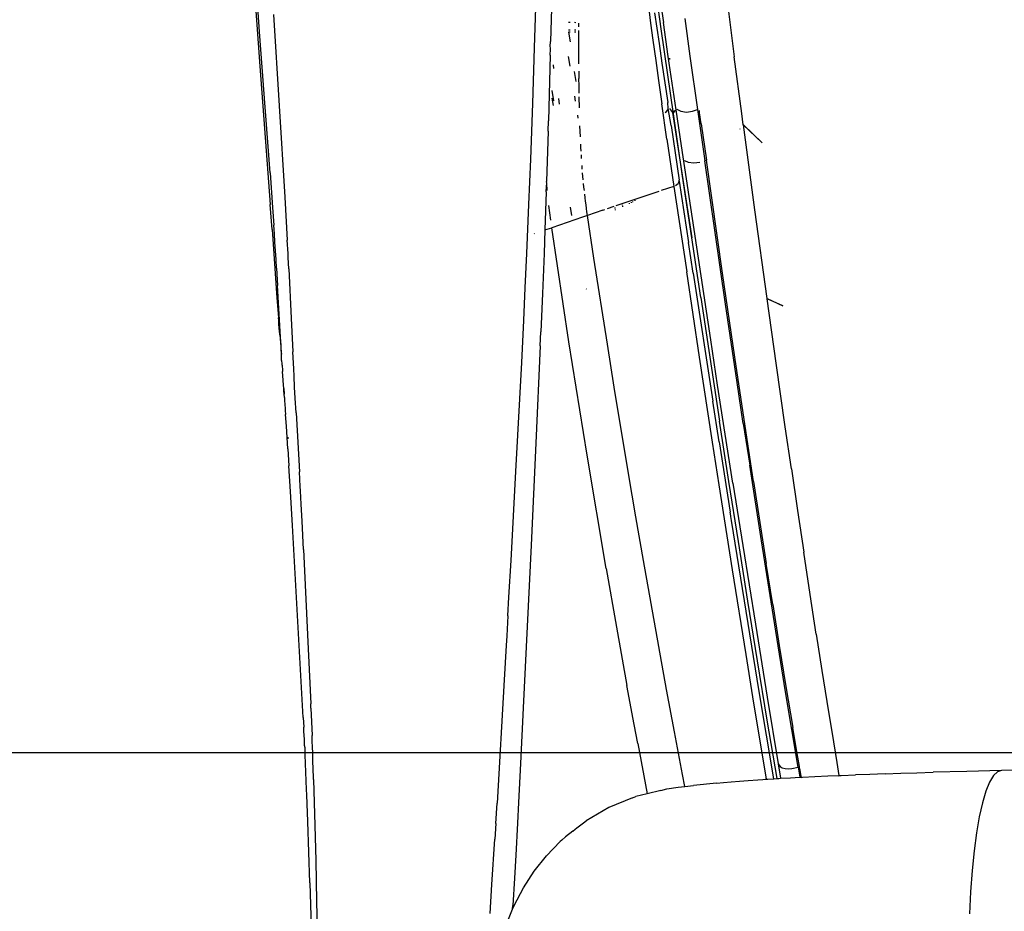
# Model space of a CAD drawing. Units: millimetres. Extents: x 2301 to 7584, y 373 to 4184.
# Drawn here: x 2916 to 3057, y 3256 to 3384 of the extents above; entities that cross this region are included whole.
import ezdxf

# ---------------------------------------------------------------- set-up
doc = ezdxf.new("R2010")
doc.units = ezdxf.units.MM
doc.styles.get("Standard").update_dxf_attribs({"font": 'arial.ttf'})
doc.dimstyles.new('ISO-25', dxfattribs={"dimtxt": 30, "dimasz": 20, "dimexe": 1.25, "dimexo": 0.625, "dimtad": 1, "dimdec": 0, "dimtxsty": 'Standard', "dimcen": 2.5, "dimadec": 0, "dimazin": 0, "dimtfac": 1, "dimtdec": 0, "dimtmove": 0, "dimatfit": 3, "dimfxl": 1, "dimarcsym": 0})

# ---------------------------------------------------------------- blocks, each defined once
blk = doc.blocks.new('*D7')
at = {"color": 0, "lineweight": -2, "transparency": 16777216}
for p, q in [((3209.99, 3758.37), (2813.91, 3758.37)), ((2815.16, 3298.61), (2815.16, 3738.37)), ((3208.47, 3278.61), (2813.91, 3278.61))]:
    blk.add_line(p, q, dxfattribs=at)
at = {"color": 0, "transparency": 16777216}
for points in [[(2811.83, 3738.37), (2818.5, 3738.37), (2815.16, 3758.37)], [(2811.83, 3298.61), (2818.5, 3298.61), (2815.16, 3278.61)]]:
    blk.add_solid(points, dxfattribs=at)
at = {"layer": 'Defpoints', "color": 0, "transparency": 16777216}
for p in [(2815.16, 3758.37), (3210.62, 3758.37), (3209.09, 3278.61)]:
    blk.add_point(p, dxfattribs=at)
at = {"color": 0, "transparency": 16777216, "insert": (2799.22, 3518.49), "char_height": 30, "attachment_point": 5, "rotation": 90}
blk.add_mtext('480', dxfattribs=at)
blk = doc.blocks.new('*D8')
at = {"color": 0, "lineweight": -2, "transparency": 16777216}
for p, q in [((3196.35, 3278.6), (2813.91, 3278.6)), ((2815.16, 3258.6), (2815.16, 2713.42)), ((3023.82, 2693.42), (2813.91, 2693.42))]:
    blk.add_line(p, q, dxfattribs=at)
at = {"color": 0, "transparency": 16777216}
for points in [[(2811.83, 3258.6), (2818.5, 3258.6), (2815.16, 3278.6)], [(2811.83, 2713.42), (2818.5, 2713.42), (2815.16, 2693.42)]]:
    blk.add_solid(points, dxfattribs=at)
at = {"layer": 'Defpoints', "color": 0, "transparency": 16777216}
for p in [(3196.98, 3278.6), (2815.16, 2693.42), (3024.45, 2693.42)]:
    blk.add_point(p, dxfattribs=at)
at = {"color": 0, "transparency": 16777216, "insert": (2799.22, 2986.01), "char_height": 30, "attachment_point": 5, "rotation": 90}
blk.add_mtext('585', dxfattribs=at)
blk = doc.blocks.new('*D9')
at = {"color": 0, "lineweight": -2, "transparency": 16777216}
for p, q in [((3203.72, 3758.37), (2695.5, 3758.37)), ((2696.75, 2713.42), (2696.75, 3738.37)), ((2989.26, 2693.42), (2695.5, 2693.42))]:
    blk.add_line(p, q, dxfattribs=at)
at = {"color": 0, "transparency": 16777216}
for points in [[(2693.42, 3738.37), (2700.08, 3738.37), (2696.75, 3758.37)], [(2693.42, 2713.42), (2700.08, 2713.42), (2696.75, 2693.42)]]:
    blk.add_solid(points, dxfattribs=at)
at = {"layer": 'Defpoints', "color": 0, "transparency": 16777216}
for p in [(2696.75, 3758.37), (3204.35, 3758.37), (2989.89, 2693.42)]:
    blk.add_point(p, dxfattribs=at)
at = {"color": 0, "transparency": 16777216, "insert": (2680.81, 3225.9), "char_height": 30, "attachment_point": 5, "rotation": 90}
blk.add_mtext('1065', dxfattribs=at)

msp = doc.modelspace()

# ---------------------------------------------------------------- linework, layer by layer
for p, q in [((2950.28, 3381.95), (2949.55, 3392.1)), ((2949.4, 3389.67), (2949.82, 3383.65)), ((2989.71, 3379.68), (2990.03, 3389.92)), ((2992.22, 3388.62), (2992.01, 3380.59)), ((3007.86, 3382.39), (3007.2, 3387.1)), ((3007.66, 3386.83), (3008.17, 3383.3)), ((3006.02, 3385.66), (3006.34, 3383.19)), ((3017.5, 3384.86), (3018.34, 3378.38)), ((2949.82, 3383.65), (2950.3, 3377.05)), ((2952.26, 3384.43), (2953.89, 3358.25)), ((3006.91, 3384.68), (3007.55, 3380.3)), ((3011.24, 3383.86), (3011.98, 3378.46)), ((2950.84, 3374.36), (2950.28, 3381.95)), ((2994.59, 3383.33), (2994.8, 3383.33)), ((2994.59, 3382.27), (2994.8, 3382.26)), ((2994.59, 3381.98), (2994.8, 3381.98)), ((2995.42, 3383.33), (2995.63, 3383.32)), ((2995.42, 3382.25), (2995.63, 3382.25)), ((2995.42, 3381.98), (2995.63, 3381.98)), ((2996.04, 3382.69), (2996.04, 3383.22)), ((2996.05, 3378.45), (2996.04, 3382.16)), ((3006.34, 3383.19), (3006.67, 3380.75)), ((3008.8, 3375.82), (3007.86, 3382.39)), ((3008.87, 3378.41), (3008.17, 3383.3)), ((2991.95, 3379.88), (2992.01, 3380.59)), ((2994.59, 3381.9), (2994.8, 3380.53)), ((3006.67, 3380.75), (3007.07, 3377.85)), ((2989.44, 3371.67), (2989.71, 3379.68)), ((2991.99, 3379.66), (2991.95, 3379.88)), ((2991.96, 3378.62), (2992.01, 3379.48)), ((2991.99, 3379.62), (2991.99, 3379.66)), ((2992.01, 3379.48), (2991.99, 3379.62)), ((3007.55, 3380.3), (3007.96, 3377.48)), ((2991.96, 3378.62), (2991.69, 3369.19)), ((2994.8, 3377.06), (2994.58, 3378.43)), ((2996.05, 3377.39), (2996.05, 3378.45)), ((3007.07, 3377.85), (3007.47, 3374.97)), ((3010, 3370.79), (3008.87, 3378.41)), ((3009.11, 3378.02), (3009.08, 3378.2)), ((3011.98, 3378.46), (3013.06, 3370.81)), ((3019.42, 3370.25), (3018.34, 3378.38)), ((2950.3, 3377.05), (2950.97, 3368.12)), ((2992.37, 3377.22), (2992.44, 3376.73)), ((2995.65, 3374.86), (2995.43, 3376.3)), ((2996.06, 3376.33), (2996.07, 3375.28)), ((3007.96, 3377.48), (3008.79, 3371.84)), ((2996.08, 3374.23), (2996.07, 3375.28)), ((3007.47, 3374.97), (3007.95, 3371.64)), ((3009.61, 3370.23), (3008.8, 3375.82)), ((2950.85, 3374.33), (2950.84, 3374.36)), ((2951.78, 3361.77), (2950.85, 3374.33)), ((2992.47, 3372.05), (2992.23, 3373.55)), ((2996.08, 3373.7), (2996.08, 3374.23)), ((2996.09, 3373.18), (2996.08, 3373.7)), ((2992.41, 3371.42), (2992.25, 3372.47)), ((2993.12, 3372.4), (2993.24, 3371.59)), ((2995.58, 3372.03), (2995.47, 3372.75)), ((2996.13, 3371.08), (2996.1, 3372.65)), ((2989.15, 3363.7), (2989.44, 3371.67)), ((3008.68, 3366.58), (3007.95, 3371.64)), ((3008.63, 3370.56), (3008.79, 3370.76)), ((3008.88, 3370.95), (3008.79, 3371.84)), ((3008.79, 3370.76), (3008.88, 3370.95)), ((3009.28, 3368.54), (3008.88, 3370.95)), ((3009.04, 3370.96), (3009.47, 3370.41)), ((3009.8, 3370.63), (3010, 3370.79)), ((3010.76, 3365.64), (3010, 3370.79)), ((3010.11, 3370.87), (3010.65, 3370.58)), ((3012.36, 3370.57), (3013.06, 3370.81)), ((3013.06, 3370.81), (3014.1, 3363.48)), ((3013.36, 3370.37), (3013.33, 3370.71)), ((2995.96, 3369.61), (2995.89, 3370.04)), ((3008.42, 3370.38), (3008.63, 3370.56)), ((3009.47, 3370.41), (3012.24, 3352.42)), ((3009.61, 3370.23), (3009.65, 3370.42)), ((3010.92, 3361.29), (3009.61, 3370.23)), ((3009.65, 3370.42), (3009.8, 3370.63)), ((3010.65, 3370.58), (3011.49, 3370.47)), ((3011.49, 3370.47), (3012.36, 3370.57)), ((3013.6, 3368.78), (3013.36, 3370.37)), ((3019.63, 3368.65), (3019.42, 3370.25)), ((2950.97, 3368.12), (2951.81, 3357.19)), ((2991.65, 3367.74), (2991.69, 3369.19)), ((2996.27, 3366.92), (2996.2, 3368.48)), ((3009.28, 3368.54), (3010.45, 3360.72)), ((3013.6, 3368.78), (3014.34, 3363.55)), ((3019.13, 3368.06), (3019.16, 3368.07)), ((3019.63, 3368.65), (3022.32, 3366.05)), ((3019.64, 3368.63), (3019.63, 3368.65)), ((3022.32, 3366.05), (3019.64, 3368.63)), ((3021.29, 3356.46), (3019.64, 3368.63)), ((2991.65, 3367.74), (2991.42, 3360.49)), ((3008.68, 3366.58), (3009.68, 3359.81)), ((2996.34, 3365.36), (2996.32, 3365.88)), ((2996.37, 3364.85), (2996.34, 3365.36)), ((3012.56, 3353.62), (3010.76, 3365.64)), ((2988.89, 3357.21), (2989.15, 3363.7)), ((2996.44, 3363.82), (2996.41, 3364.33)), ((2996.55, 3362.27), (2996.51, 3362.79)), ((3011.2, 3363.54), (3011.73, 3363.27)), ((3011.73, 3363.27), (3012.54, 3363.17)), ((3012.54, 3363.17), (3013.41, 3363.26)), ((3014.34, 3363.55), (3014.1, 3363.48)), ((3015.53, 3353.51), (3014.1, 3363.48)), ((3016.66, 3347.37), (3014.34, 3363.55)), ((2951.78, 3361.77), (2952.14, 3356.77)), ((2996.69, 3360.73), (2996.59, 3361.76)), ((3012.24, 3352.42), (3010.92, 3361.29)), ((2991.37, 3359.04), (2991.4, 3359.77)), ((2991.4, 3359.77), (2991.44, 3360.29)), ((2991.44, 3360.29), (2991.42, 3360.49)), ((2991.53, 3359.21), (2991.44, 3360.29)), ((2996.79, 3359.71), (2996.74, 3360.22)), ((2996.84, 3359.2), (2996.79, 3359.71)), ((3009.68, 3359.81), (3007.85, 3359.2)), ((3009.68, 3359.81), (3011.51, 3347.56)), ((3009.91, 3359.94), (3010.11, 3360.08)), ((3010.11, 3360.08), (3010.27, 3360.24)), ((3010.27, 3360.24), (3010.38, 3360.4)), ((3010.38, 3360.4), (3010.44, 3360.56)), ((3010.44, 3360.56), (3010.45, 3360.72)), ((3010.44, 3360.56), (3011.79, 3351.77)), ((2953.89, 3358.25), (2954.26, 3352.11)), ((2991.37, 3359.04), (2991.18, 3353.56)), ((2996.96, 3358.18), (2996.9, 3358.69)), ((2997.02, 3357.67), (2996.96, 3358.18)), ((3007.54, 3359.09), (3001.36, 3357.02)), ((2951.9, 3356.03), (2951.81, 3357.19)), ((2952.14, 3356.77), (2952.32, 3354.27)), ((2988.6, 3350.19), (2988.89, 3357.21)), ((2991.88, 3356.01), (2991.75, 3357.08)), ((2995.04, 3355.62), (2994.85, 3356.81)), ((2997.09, 3357.16), (2997.02, 3357.67)), ((2997.15, 3356.66), (2997.09, 3357.16)), ((2997.22, 3356.15), (2997.15, 3356.66)), ((3001.05, 3356.91), (3000.11, 3356.6)), ((3001.19, 3356.79), (3001.21, 3356.66)), ((3002.33, 3357.11), (3002.32, 3357.16)), ((3002.36, 3356.9), (3002.34, 3357.01)), ((3003.25, 3357.41), (3003.26, 3357.32)), ((3003.56, 3357.56), (3003.57, 3357.46)), ((3003.73, 3357.65), (3003.75, 3357.54)), ((3004.08, 3357.82), (3004.09, 3357.76)), ((2952.08, 3353.65), (2951.9, 3356.03)), ((2992.02, 3354.95), (2991.88, 3356.01)), ((2996.59, 3355.41), (2992.17, 3353.89)), ((2997.16, 3355.6), (2996.59, 3355.41)), ((2997.3, 3355.65), (2997.22, 3356.15)), ((2999.49, 3356.39), (2997.3, 3355.65)), ((2998.22, 3349.51), (2997.3, 3355.65)), ((2999.49, 3356.39), (2999.8, 3356.49)), ((3001.24, 3356.48), (3001.26, 3356.38)), ((3023.05, 3343.73), (3021.29, 3356.46)), ((2952.4, 3353.03), (2952.32, 3354.27)), ((2991.18, 3353.56), (2992.17, 3353.89)), ((2994.63, 3337.54), (2992.17, 3353.89)), ((2952.08, 3353.65), (2952.78, 3343.82)), ((2952.49, 3351.79), (2952.4, 3353.03)), ((2989.66, 3353.03), (2989.69, 3353.05)), ((2991.18, 3353.56), (2991.06, 3350.19)), ((3013.52, 3343.88), (3012.24, 3352.42)), ((3014.95, 3337.82), (3012.56, 3353.62)), ((3017.08, 3342.91), (3015.53, 3353.51)), ((2952.57, 3350.55), (2952.49, 3351.79)), ((2954.36, 3350.21), (2954.26, 3352.11)), ((3012.46, 3347.36), (3011.79, 3351.77)), ((2952.65, 3349.31), (2952.57, 3350.55)), ((2954.39, 3349.63), (2954.36, 3350.21)), ((2954.48, 3347.97), (2954.39, 3349.63)), ((2988.38, 3345.26), (2988.6, 3350.19)), ((2991.06, 3350.19), (2990.84, 3344.46)), ((3000.14, 3337.21), (2998.22, 3349.51)), ((2952.72, 3348.08), (2952.65, 3349.31)), ((2952.72, 3348.08), (2952.86, 3345.61)), ((2954.48, 3347.97), (2954.82, 3340.94)), ((3013.35, 3335.33), (3011.51, 3347.56)), ((3012.46, 3347.36), (3015.27, 3329.04)), ((3018.42, 3335.34), (3016.66, 3347.37)), ((2953.28, 3338.21), (2952.86, 3345.61)), ((2988.17, 3340.6), (2988.38, 3345.26)), ((2990.84, 3344.46), (2990.61, 3338.98)), ((2997.14, 3345.07), (2997.1, 3345.11)), ((3013.52, 3343.88), (3016.22, 3326.17)), ((2952.78, 3343.82), (2952.99, 3340.96)), ((3018.75, 3331.69), (3017.08, 3342.91)), ((3023.05, 3343.73), (3025.31, 3342.68)), ((3023.06, 3343.7), (3023.05, 3343.73)), ((3025.31, 3342.68), (3023.06, 3343.7)), ((3024.35, 3334.48), (3023.06, 3343.7)), ((2953.02, 3340.57), (2952.99, 3340.96)), ((2953.05, 3340.22), (2953.02, 3340.57)), ((2953.11, 3339.36), (2953.05, 3340.22)), ((2954.82, 3340.94), (2955.05, 3336.1)), ((2987.87, 3334.55), (2988.17, 3340.6)), ((2953.13, 3339.14), (2953.11, 3339.36)), ((2953.18, 3338.52), (2953.13, 3339.14)), ((2953.18, 3338.52), (2953.32, 3336.79)), ((2953.36, 3336.98), (2953.28, 3338.21)), ((2990.52, 3336.93), (2990.61, 3338.98)), ((2953.32, 3336.79), (2953.33, 3336.28)), ((2953.43, 3335.74), (2953.36, 3336.98)), ((2990.52, 3336.93), (2989.89, 3323.01)), ((2997.24, 3321.26), (2994.63, 3337.54)), ((3001.13, 3331.03), (3000.14, 3337.21)), ((3015.95, 3331.3), (3014.95, 3337.82)), ((2953.33, 3336.28), (2953.43, 3335.74)), ((2953.42, 3335.52), (2953.43, 3335.74)), ((2953.44, 3334.85), (2953.42, 3335.52)), ((2955.17, 3333.68), (2955.05, 3336.1)), ((2953.48, 3334.81), (2953.44, 3334.85)), ((2953.45, 3334.7), (2953.48, 3334.81)), ((2953.51, 3334.51), (2953.45, 3334.7)), ((2953.53, 3334.16), (2953.51, 3334.51)), ((2953.53, 3334.16), (2953.55, 3333.43)), ((2987.04, 3318.94), (2987.87, 3334.55)), ((3015.23, 3323.13), (3013.35, 3335.33)), ((3019.75, 3326.4), (3018.42, 3335.34)), ((3025.65, 3325.35), (3024.35, 3334.48)), ((2953.55, 3333.43), (2953.59, 3333.27)), ((2953.67, 3332.03), (2953.59, 3333.27)), ((2955.23, 3332.62), (2955.17, 3333.68)), ((2955.31, 3331.03), (2955.23, 3332.62)), ((2953.65, 3331.99), (2953.67, 3332.03)), ((2953.75, 3330.8), (2953.65, 3331.99)), ((3018.14, 3317.26), (3015.95, 3331.3)), ((3019.63, 3325.84), (3018.75, 3331.69)), ((2953.76, 3330.55), (2953.75, 3330.8)), ((2953.84, 3329.57), (2953.76, 3330.55)), ((2953.87, 3330.02), (2953.81, 3330.83)), ((2955.4, 3329.45), (2955.31, 3331.03)), ((3003.17, 3318.64), (3001.13, 3331.03)), ((2953.84, 3329.57), (2953.87, 3329.13)), ((2953.87, 3329.13), (2953.95, 3327.96)), ((2955.53, 3327.33), (2955.4, 3329.45)), ((3016.18, 3323.2), (3015.27, 3329.04)), ((2953.95, 3327.96), (2953.97, 3327.69)), ((2953.97, 3327.69), (2954.01, 3327.1)), ((2954.12, 3325.46), (2954.01, 3327.1)), ((2955.53, 3327.33), (2956.01, 3318.88)), ((3017.57, 3317.52), (3016.22, 3326.17)), ((3019.63, 3325.84), (3020.54, 3319.84)), ((3021.1, 3317.52), (3019.75, 3326.4)), ((2954.34, 3322.19), (2954.12, 3325.46)), ((3026.53, 3319.3), (3025.65, 3325.35)), ((2954.38, 3323.63), (2954.36, 3323.85)), ((2989.89, 3323.01), (2989.2, 3308.38)), ((3016.17, 3317.03), (3015.23, 3323.13)), ((3016.18, 3323.2), (3017.76, 3313.11)), ((2954.34, 3322.19), (2954.49, 3319.75)), ((2999.97, 3305.03), (2997.24, 3321.26)), ((3022.23, 3308.99), (3020.54, 3319.84)), ((2954.72, 3316.08), (2954.49, 3319.75)), ((2956.12, 3316.77), (2956.01, 3318.88)), ((2986.33, 3306.2), (2987.04, 3318.94)), ((3004.23, 3312.43), (3003.17, 3318.64)), ((3026.53, 3319.3), (3027.4, 3313.36)), ((3018.09, 3304.86), (3016.17, 3317.03)), ((3018.93, 3308.92), (3017.57, 3317.52)), ((3018.14, 3317.26), (3019.55, 3308.34)), ((3021.1, 3317.52), (3022.01, 3311.62)), ((2955.01, 3311.19), (2954.72, 3316.08)), ((2956.16, 3316.15), (2956.12, 3316.77)), ((2956.25, 3314.27), (2956.16, 3316.15)), ((2956.38, 3311.82), (2956.25, 3314.27)), ((3017.84, 3312.59), (3017.76, 3313.11)), ((3027.4, 3313.36), (3028.3, 3307.38)), ((2956.57, 3307.74), (2956.38, 3311.82)), ((3005.3, 3306.2), (3004.23, 3312.43)), ((3017.86, 3312.47), (3017.84, 3312.59)), ((3017.95, 3311.9), (3017.86, 3312.47)), ((3021.9, 3287.42), (3017.95, 3311.9)), ((3022.01, 3311.62), (3022.92, 3305.74)), ((2956.54, 3283.67), (2955.01, 3311.19)), ((3020.3, 3300.36), (3018.93, 3308.92)), ((3023.94, 3298.16), (3022.23, 3308.99)), ((2956.57, 3307.74), (2957.23, 3293.54)), ((2989.2, 3308.38), (2988.06, 3285.07)), ((3019.55, 3308.34), (3021.36, 3297.04)), ((3029.21, 3301.33), (3028.3, 3307.38)), ((2986.02, 3300.94), (2986.33, 3306.2)), ((3006.4, 3300.01), (3005.3, 3306.2)), ((3023.85, 3299.86), (3022.92, 3305.74)), ((2999.97, 3305.03), (3001.44, 3296.65)), ((3020.03, 3292.7), (3018.09, 3304.86)), ((2985.86, 3298.25), (2986.02, 3300.94)), ((3021.68, 3291.82), (3020.3, 3300.36)), ((3030.09, 3295.6), (3029.21, 3301.33)), ((3007.5, 3293.84), (3006.4, 3300.01)), ((3023.85, 3299.86), (3024.79, 3294)), ((2985.86, 3298.25), (2985.71, 3295.4)), ((3025.69, 3287.35), (3023.94, 3298.16)), ((3001.44, 3296.65), (3002.95, 3288.28)), ((3021.36, 3297.04), (3023.06, 3286.57)), ((2985.71, 3295.4), (2985.63, 3293.99)), ((3030.09, 3295.6), (3030.9, 3290.43)), ((2957.23, 3293.54), (2957.61, 3285.63)), ((2985.63, 3293.99), (2985.33, 3289.09)), ((3008.63, 3287.71), (3007.5, 3293.84)), ((3024.79, 3294), (3025.74, 3288.13)), ((3021.01, 3286.63), (3020.03, 3292.7)), ((3023.07, 3283.31), (3021.68, 3291.82)), ((3030.9, 3290.43), (3031.61, 3285.99)), ((2985.33, 3289.09), (2984.33, 3271.41)), ((3003.99, 3282.66), (3002.95, 3288.28)), ((3009.77, 3281.6), (3008.63, 3287.71)), ((3023.99, 3274.9), (3021.9, 3287.42)), ((3025.74, 3288.13), (3026.71, 3282.25)), ((3022.95, 3274.84), (3021.01, 3286.63)), ((3023.06, 3286.57), (3024.64, 3277.04)), ((3027.47, 3276.57), (3025.69, 3287.35)), ((3031.61, 3285.99), (3032.54, 3280.21)), ((2957.64, 3285.03), (2957.61, 3285.63)), ((2957.64, 3285.03), (2957.8, 3281.1)), ((2988.06, 3285.07), (2987.68, 3277.1)), ((2956.54, 3283.67), (2956.61, 3282.28)), ((3024.46, 3274.92), (3023.07, 3283.31)), ((2956.65, 3281.66), (2956.61, 3282.28)), ((3004.49, 3279.93), (3003.99, 3282.66)), ((3027.2, 3279.31), (3026.71, 3282.25)), ((2956.7, 3280.56), (2956.65, 3281.66)), ((2956.74, 3279.67), (2956.7, 3280.56)), ((2957.84, 3280.27), (2957.8, 3281.1)), ((3010.92, 3275.51), (3009.77, 3281.6)), ((2956.8, 3279.34), (2956.74, 3279.67)), ((2956.8, 3278.31), (2956.8, 3279.34)), ((2957.87, 3279.44), (2957.84, 3280.27)), ((2957.9, 3278.61), (2957.87, 3279.44)), ((3004.49, 3279.93), (3005.83, 3272.72)), ((3027.66, 3276.63), (3027.2, 3279.31)), ((3032.54, 3280.21), (3033.03, 3277.21)), ((2957.01, 3273.38), (2956.8, 3278.31)), ((2957.94, 3277.18), (2957.9, 3278.61)), ((2957.96, 3276.58), (2957.94, 3277.18)), ((2958.02, 3274.78), (2957.96, 3276.58)), ((2987.68, 3277.1), (2987.4, 3271.5)), ((3024.64, 3277.04), (3024.89, 3276.64)), ((3024.64, 3277.04), (3024.98, 3274.96)), ((3024.89, 3276.64), (3025.2, 3276.48)), ((3025.2, 3276.48), (3025.61, 3276.37)), ((3025.61, 3276.37), (3026.09, 3276.33)), ((3026.09, 3276.33), (3026.59, 3276.36)), ((3026.59, 3276.36), (3027.47, 3276.57)), ((3027.47, 3276.57), (3027.71, 3275.14)), ((3027.51, 3276.58), (3027.66, 3276.63)), ((3027.69, 3276.37), (3027.66, 3276.63)), ((3027.71, 3276.36), (3027.69, 3276.37)), ((3027.69, 3276.37), (3027.89, 3275.26)), ((3033.03, 3277.21), (3033.33, 3275.36)), ((3080.46, 3276.62), (3056.66, 3276.07)), ((2958.02, 3274.78), (2958.2, 3268.21)), ((3011.25, 3273.8), (3010.92, 3275.51)), ((3020.34, 3274.66), (3021.7, 3274.76)), ((3021.7, 3274.76), (3022.41, 3274.81)), ((3022.41, 3274.81), (3022.77, 3274.83)), ((3022.77, 3274.83), (3022.95, 3274.84)), ((3022.95, 3274.84), (3023.14, 3274.85)), ((3023.14, 3274.85), (3023.99, 3274.9)), ((3023.99, 3274.9), (3024.46, 3274.92)), ((3024.46, 3274.92), (3024.72, 3274.95)), ((3024.72, 3274.95), (3024.98, 3274.96)), ((3024.98, 3274.96), (3026.37, 3275.04)), ((3026.37, 3275.04), (3027.71, 3275.14)), ((3027.71, 3275.14), (3027.91, 3275.09)), ((3027.73, 3275.06), (3027.71, 3275.14)), ((3027.89, 3275.26), (3027.91, 3275.18)), ((3027.91, 3275.09), (3027.91, 3275.18)), ((3027.91, 3275.09), (3028.09, 3275.13)), ((3028.09, 3275.13), (3029.88, 3275.21)), ((3029.88, 3275.21), (3031.75, 3275.3)), ((3031.75, 3275.3), (3033.33, 3275.36)), ((3033.33, 3275.36), (3033.68, 3275.38)), ((3033.33, 3275.36), (3033.35, 3275.26)), ((3033.68, 3275.38), (3035.69, 3275.46)), ((3037.77, 3275.53), (3035.69, 3275.46)), ((3039.96, 3275.61), (3037.77, 3275.53)), ((3039.96, 3275.61), (3042.2, 3275.68)), ((3042.2, 3275.68), (3044.49, 3275.75)), ((3044.49, 3275.75), (3046.83, 3275.82)), ((3051.65, 3275.95), (3046.83, 3275.82)), ((3056.66, 3276.07), (3051.65, 3275.95)), ((3055.49, 3275.35), (3054.92, 3274.42)), ((3056.07, 3275.91), (3055.49, 3275.35)), ((3056.66, 3276.07), (3056.07, 3275.91)), ((2957.06, 3272.6), (2957.01, 3273.38)), ((3007.82, 3273.23), (3008.66, 3273.43)), ((3008.66, 3273.43), (3010.28, 3273.69)), ((3010.28, 3273.69), (3011.25, 3273.8)), ((3011.25, 3273.8), (3012.47, 3273.95)), ((3015.78, 3274.26), (3012.47, 3273.95)), ((3015.78, 3274.26), (3016.79, 3274.37)), ((3016.79, 3274.37), (3017.88, 3274.47)), ((3017.88, 3274.47), (3019.07, 3274.57)), ((3019.07, 3274.57), (3020.34, 3274.66)), ((3054.92, 3274.42), (3054.39, 3273.11)), ((2957.09, 3271.3), (2957.06, 3272.6)), ((3003.75, 3272.15), (3000.33, 3270.76)), ((3003.75, 3272.15), (3004.23, 3272.33)), ((3005.83, 3272.72), (3004.23, 3272.33)), ((3007.82, 3273.23), (3005.83, 3272.72)), ((3054.39, 3273.11), (3053.9, 3271.44)), ((2957.19, 3268.75), (2957.09, 3271.3)), ((2984.16, 3268.48), (2984.33, 3271.41)), ((2987.4, 3271.5), (2987.25, 3268.55)), ((3000.33, 3270.76), (2997.09, 3268.88)), ((3053.9, 3271.44), (3053.45, 3269.44)), ((3053.45, 3269.44), (3053.05, 3267.14)), ((2957.5, 3259.96), (2957.19, 3268.75)), ((2958.2, 3268.21), (2958.33, 3263.16)), ((2984.16, 3268.48), (2984.02, 3266.23)), ((2987.25, 3268.55), (2987.01, 3263.96)), ((2995.19, 3267.4), (2995.52, 3267.68)), ((2995.52, 3267.68), (2995.78, 3267.86)), ((2995.78, 3267.86), (2997.09, 3268.88)), ((2983.6, 3259.76), (2984.02, 3266.23)), ((2993.63, 3266.08), (2994.12, 3266.57)), ((2995.19, 3267.4), (2994.12, 3266.57)), ((3053.05, 3267.14), (3052.7, 3264.56)), ((2991.43, 3263.87), (2993.38, 3265.88)), ((2993.63, 3266.08), (2993.38, 3265.88)), ((2987.01, 3263.96), (2986.82, 3260.64)), ((2989.66, 3261.65), (2991.43, 3263.87)), ((3052.7, 3264.56), (3052.42, 3261.74)), ((2958.33, 3263.16), (2958.46, 3257.28)), ((2986.82, 3260.64), (2986.59, 3256.71)), ((2988.1, 3259.26), (2989.66, 3261.65)), ((3052.42, 3261.74), (3052.19, 3258.71)), ((2957.5, 3259.96), (2957.7, 3253.66)), ((2983.32, 3255.58), (2983.6, 3259.76)), ((2986.77, 3256.73), (2988.1, 3259.26)), ((3052.19, 3258.71), (3052.03, 3255.52)), ((2958.46, 3257.28), (2958.54, 3253.38)), ((2986.56, 3256.22), (2986.77, 3256.73)), ((2986.56, 3256.22), (2986.59, 3256.71)), ((2985.68, 3254.07), (2986.56, 3256.22))]:
    msp.add_line(p, q)

# ---------------------------------------------------------------- dimensions: what is measured, and where the dimension line sits
at = {"color": 252, "true_color": 0x939598}
for base, p1, p2, picture, middle in [((2696.75, 3758.37), (2989.89, 2693.42), (3204.35, 3758.37), '*D9', (2680.81, 3225.9)), ((2815.16, 3758.37), (3209.09, 3278.61), (3210.62, 3758.37), '*D7', (2799.22, 3518.49)), ((2815.16, 2693.42), (3196.98, 3278.6), (3024.45, 2693.42), '*D8', (2799.22, 2986.01))]:
    dim = msp.add_linear_dim(base=base, p1=p1, p2=p2, angle=90, dimstyle='ISO-25', dxfattribs=at)
    dim.commit()
    dim.dimension.update_dxf_attribs({"geometry": picture, "text_midpoint": middle})

doc.saveas('drawing.dxf')
